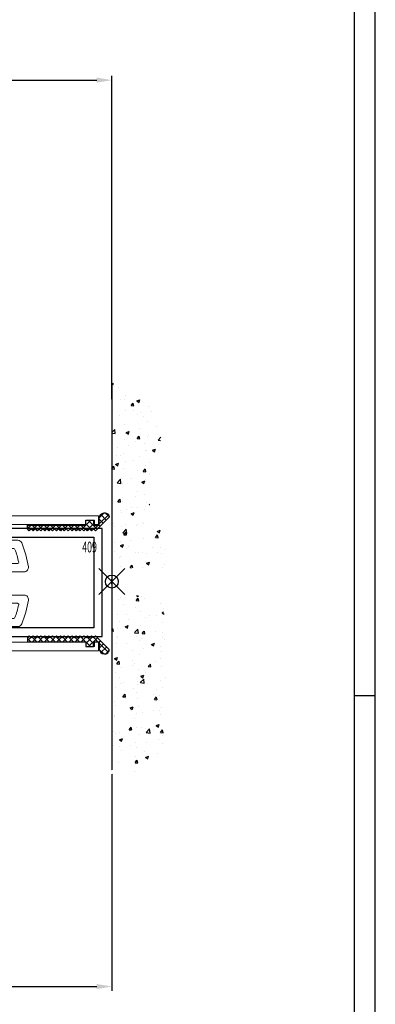
# Model space of a CAD drawing. Extents: x 0 to 1189, y 0 to 841.
# Drawn here: x 1106 to 1189, y 223 to 452 of the extents above; entities that cross this region are included whole.
import ezdxf
from ezdxf.enums import TextEntityAlignment as Align

# ---------------------------------------------------------------- set-up
doc = ezdxf.new("R2010")
doc.units = 0
doc.header["$MEASUREMENT"] = 0
doc.header["$PDMODE"] = 35
doc.header["$PDSIZE"] = 3
doc.linetypes.add('MITTE', pattern=[2, 1.25, -0.25, 0.25, -0.25])
doc.layers.get('0').update_dxf_attribs({"linetype": 'CONTINUOUS'})
doc.layers.get('DEFPOINTS').update_dxf_attribs({"linetype": 'CONTINUOUS'})
for name, color, linetype in [('01_BLOCKFANG', 2, 'CONTINUOUS'), ('01_ZRAHMEN', 7, 'CONTINUOUS'), ('02_BEMASSUNG', 4, 'CONTINUOUS'), ('03_MITTELLINIE', 1, 'MITTE'), ('05_SCHRAFFUR', 1, 'CONTINUOUS'), ('09_BAU', 7, 'CONTINUOUS'), ('15_SEITENTEIL', 3, 'CONTINUOUS'), ('325137_Gummidichtung', 8, 'CONTINUOUS'), ('325409_Vertikalprofil', 3, 'CONTINUOUS')]:
    doc.layers.add(name, color=color, linetype=linetype)
doc.styles.get("Standard").update_dxf_attribs({"font": 'monotxt.shx'})
doc.dimstyles.new('DORMA', dxfattribs={"dimtxt": 4, "dimasz": 3.5, "dimexe": 1, "dimexo": 1, "dimgap": 1.5, "dimtad": 1, "dimzin": 9, "dimdsep": 46, "dimtxsty": 'STANDARD', "dimcen": 0.1, "dimclrd": 256, "dimclre": 256, "dimclrt": 256, "dimadec": 0, "dimazin": 0, "dimtp": 0.1, "dimtm": 0.1, "dimtfac": 1, "dimtofl": 0, "dimtmove": 0, "dimatfit": 3, "dimfxl": 1, "dimtolj": 1, "dimtzin": 0, "dimarcsym": 0})

# ---------------------------------------------------------------- blocks, each defined once
blk = doc.blocks.new('A0_ZRAHMEN')
at = {"layer": '01_ZRAHMEN', "color": 1}
blk.add_line((1188.800099999999, 295), (1184, 295), dxfattribs=at)
blk.add_lwpolyline([(1188.800099999999, 0.2), (1188.800099999999, 840.7999900000001), (0.2, 840.7999900000001), (0.2, 0.2)], close=True, dxfattribs=at)
at = {"layer": '01_ZRAHMEN'}
blk.add_lwpolyline([(1183.999999999999, 5), (1184, 836), (20, 836), (20, 5)], close=True, dxfattribs=at)
blk = doc.blocks.new('325475_Ausgleichsprofil')
at = {"layer": '15_SEITENTEIL', "lineweight": 0}
for p, q in [((0, 0), (0, -22.33780547976494)), ((2.000000327825546, 0), (0, 0)), ((2.000000327825546, -0.9999983012676239), (2.000000327825546, 0)), ((29.30000051856041, 0), (29.30000051856041, -0.9999983012676239)), ((31.30000084638596, 0), (29.30000051856041, 0)), ((31.30000084638596, -22.33780547976494), (31.30000084638596, 0)), ((1.000000163912773, -0.9999983012676239), (2.000000327825546, -0.9999983012676239)), ((1.000000163912773, -3.000000491738319), (1.000000163912773, -0.9999983012676239)), ((29.30000051856041, -0.9999983012676239), (30.30000068247318, -0.9999983012676239)), ((30.30000068247318, -0.9999983012676239), (30.30000068247318, -3.000000491738319)), ((2.000000327825546, -3.000000491738319), (1.000000163912773, -3.000000491738319)), ((2.000000327825546, -22.83780556172132), (2.000000327825546, -3.000000491738319)), ((29.30000051856041, -3.000000491738319), (29.30000051856041, -22.83780556172132)), ((30.30000068247318, -3.000000491738319), (29.30000051856041, -3.000000491738319)), ((12.95000035315752, -20.06892208009958), (12.95000035315752, -17.28692278265953)), ((18.35000049322843, -17.28692278265953), (18.35000049322843, -20.06892208009958)), ((5.650000646710395, -18.751404248178), (5.650000646710395, -23.59773963689804)), ((7.550000213086605, -22.80109841376543), (7.550000213086605, -19.68216709792614)), ((11.05000032112002, -18.83516274392605), (11.05000032112002, -21.81589137762785)), ((20.25000052526593, -21.81589137762785), (20.25000052526593, -18.83516274392605)), ((23.75000063329935, -19.68216709792614), (23.75000063329935, -22.80109841376543)), ((25.65000019967556, -23.59773963689804), (25.65000019967556, -18.751404248178)), ((10.35000057891011, -22.23407290875912), (10.35000057891011, -23.13355077058077)), ((20.95000026747584, -23.13355077058077), (20.95000026747584, -22.23407290875912)), ((8.250000420957804, -24.27158132195473), (8.250000420957804, -22.9586586356163)), ((23.05000042542815, -22.9586586356163), (23.05000042542815, -24.27158132195473))]:
    blk.add_line(p, q, dxfattribs=at)
for centre, radius, start, end in [((6.650000423192977, -18.75140435989908), 0.9999999999999857, 112.024312837042, 180), ((15.65000042319297, -40.99999982118606), 25, 98.86846886137774, 112.024312837042), ((11.95000042319299, -17.28692325992983), 0.9999999999999928, 0, 98.86846886137774), ((19.35000042319299, -17.28692325992983), 0.9999999999999895, 81.13153113862225, 180), ((15.65000042319297, -40.99999982118606), 25, 67.97568716295794, 81.13153113862225), ((24.65000042319301, -18.75140435989908), 0.9999999999999928, 0, 67.97568716295794), ((7.850000423192994, -19.68216691068596), 0.3000000000000015, 110.097110523581, 180), ((15.65000042319297, -40.99999982118606), 22.99999999999999, 102.4659296252619, 110.097110523581), ((10.750000423193, -18.83516280396441), 0.3000000000000034, 0, 102.4659296252619), ((13.95000042319299, -20.06892244805499), 1, 180, 274.6433107105732), ((17.35000042319299, -20.06892244805499), 1, 265.3566892894285, 0), ((20.55000042319298, -18.83516280396441), 0.3000000000000034, 77.53407037473809, 180), ((15.65000042319297, -40.99999982118606), 22.99999999999999, 69.90288947641899, 77.53407037473809), ((23.45000042319299, -19.68216691068596), 0.3000000000000015, 0, 69.90288947641899), ((4.000000423193, -22.33780541645433), 4.000000000000005, 180, 301.9747481664595), ((7.850000423192994, -22.80109875546236), 0.300000000000016, 180, 293.1998431829075), ((15.65000042319297, -40.99999982118606), 19.49999999999999, 104.328130916144, 105.7711001354092), ((10.750000423193, -21.81589181481786), 0.3000000000000032, 284.3281309161459, 0), ((15.65000042319297, -40.99999982118606), 20, 85.35668928942678, 94.6433107105732), ((20.55000042319298, -21.81589181481786), 0.3000000000000032, 180, 255.671869083856), ((15.65000042319297, -40.99999982118606), 19.49999999999999, 74.22889986459079, 75.671869083856), ((23.45000042319299, -22.80109875546236), 0.300000000000003, 246.8001568170925, 0), ((27.30000042319301, -22.33780541645433), 3.999999999999997, 238.0252518335427, 0), ((4.000000423193, -22.83780541645433), 2.000000000000007, 180, 310.541601873505), ((4.650000423193006, -23.59773962413283), 1.00000000000001, 310.541601873505, 0), ((15.65000042319297, -40.99999982118606), 17.99999999999999, 115.2790352236937, 121.9747481664587), ((7.750000423193, -24.27158088812485), 0.5000000000000103, 295.2790352236937, 0), ((15.65000042319297, -40.99999982118606), 19.49999999999999, 112.3019209967967, 113.1998431829053), ((10.85000042319299, -23.13355081753678), 0.5, 180, 285.0379908077364), ((15.65000042319297, -40.99999982118606), 18, 74.9620091922636, 105.0379908077364), ((20.45000042319299, -23.13355081753678), 0.5, 254.9620091922636, 0), ((15.65000042319297, -40.99999982118606), 19.5, 66.80015681709463, 67.69807900320328), ((23.55000042319298, -24.27158088812485), 0.5000000000000072, 180, 244.7209647763084), ((15.65000042319297, -40.99999982118606), 18, 58.02525183354132, 64.72096477630625), ((26.65000042319298, -23.59773962413283), 1.000000000000004, 180, 229.4583981264973), ((27.30000042319301, -22.83780541645433), 2.000000000000007, 229.458398126495, 0)]:
    blk.add_arc(centre, radius, start, end, dxfattribs=at)
blk = doc.blocks.new('325137_Gummidichtung')
at = {"layer": '05_SCHRAFFUR'}
h = blk.add_hatch(dxfattribs=at)
h.set_pattern_fill('ANSI37', color=256, scale=8, style=0)
h.set_pattern_definition([(45, (-333.5069999999999, -127.611), (-0.7071067811865475, 0.7071067811865476), []), (135, (-333.5069999999999, -127.611), (-0.7071067811865476, -0.7071067811865475), [])])
h.paths.add_polyline_path([(2.812999999904491, 2.474985338962156, 0.505958858067086), (1.79999771604298, 3.599997716042949), (-1.349999999999909, 0.4500000000000029), (-0.8999999999999204, 4.26e-14), (-1.350000000000022, -0.4500000000000029), (-0.8999999999999204, -0.9000000000000056), (-1.350000000000022, -1.350000000000008), (-0.8999999999999204, -1.799999999999968), (-1.349999999999909, -2.249999999999985), (-0.8999999999999772, -2.700000000000031), (-1.349999999999965, -3.149999999999991), (-0.8999999999999772, -3.599999999999965), (-1.349999999999965, -4.050000000000025), (-0.8999999999999204, -4.499999999999957), (-1.349999999999965, -4.950000000000031), (-0.8999999999999772, -5.431999999999987), (-1.349999999999909, -5.881999999999976), (-0.8999999999999772, -6.331999999999993), (-1.349999999999909, -6.781999999999996), (-0.8999999999999204, -7.231999999999985), (-1.349999999999965, -7.681999999999987), (-0.8999999999999772, -8.13199999999999), (-1.349999999999909, -8.58199999999998), (-0.8999999999999772, -9.03200000000001), (-1.349999999999965, -9.482000000000028), (-0.8999999999999204, -9.931999999999974), (-1.349999999999909, -10.38199999999999), (-0.8999999999999772, -10.83199999999998), (-1.349999999999965, -11.28200000000001), (-0.8999999999999772, -11.73200000000003), (-1.349999999999909, -12.18199999999993), (-0.8999999999999772, -12.632), (-1.349999999999965, -13.08200000000001), (-0.8999999999999772, -13.53200000000001), (-1.349999999999909, -13.98199999999998), (-0.8999999999999772, -14.43199999999997), (-1.349999999999965, -14.88200000000003), (-0.8999999999999204, -15.29999999999998), (0, -15.29999999999998), (0, -1.800000000000011), (1.125, -1.799999999999997), (1.125, 1.42e-14), (0, 2.84e-14), (0, 1.350000000000008), (1.687999999999988, 1.350000000000008, 0.4142097453839785)])
at = {"layer": '325137_Gummidichtung'}
blk.add_lwpolyline([(-0.8999999999999772, -14.432), (-1.349999999999965, -14.882), (-0.8999999999999772, -15.3), (0, -15.3), (0, -1.799999999999997), (1.125, -1.799999999999997), (1.125, 0), (0, 0), (0, 1.350000000000008), (1.688000000000045, 1.350000000000008, 0.4142097453839563), (2.812999999904491, 2.474985338962127, 0.5059588580659317), (1.799997716046163, 3.599997716046132), (-1.349999999999965, 0.4500000000000029), (-0.8999999999999772, 0), (-1.349999999999965, -0.4500000000000029), (-0.8999999999999772, -0.9000000000000056), (-1.349999999999965, -1.349999999999994), (-0.8999999999999772, -1.799999999999997), (-1.349999999999965, -2.25), (-0.8999999999999772, -2.700000000000002), (-1.349999999999965, -3.150000000000005), (-0.8999999999999772, -3.599999999999994), (-1.349999999999965, -4.049999999999997), (-0.8999999999999772, -4.5), (-1.349999999999965, -4.950000000000002), (-0.8999999999999772, -5.432000000000002), (-1.349999999999965, -5.882000000000005), (-0.8999999999999772, -6.332000000000007), (-1.349999999999965, -6.78200000000001), (-0.8999999999999772, -7.232000000000013), (-1.349999999999965, -7.682000000000002), (-0.8999999999999772, -8.132000000000005), (-1.349999999999965, -8.582000000000008), (-0.8999999999999772, -9.03200000000001), (-1.349999999999965, -9.482000000000014), (-0.8999999999999772, -9.932000000000002), (-1.349999999999965, -10.382), (-0.8999999999999772, -10.83200000000001), (-1.349999999999965, -11.28200000000001), (-0.8999999999999772, -11.73200000000001), (-1.349999999999965, -12.182), (-0.8999999999999772, -12.632), (-1.349999999999965, -13.08200000000001), (-0.8999999999999772, -13.53200000000001), (-1.349999999999965, -13.98200000000001)], format="xyb", close=True, dxfattribs=at)
blk = doc.blocks.new('325095_Uprofil')
at = {"layer": '15_SEITENTEIL'}
for p, q in [((-25.00000037252903, 25.00000037252903), (-25.00000037252903, 23.00000004470348)), ((0, 25.00000037252903), (-25.00000037252903, 25.00000037252903)), ((-25.00000037252903, 23.00000004470348), (-2.000000094994902, 23.00000004470348)), ((-2.000000094994902, 23.00000004470348), (-2.000000094994902, 2.000000327825546)), ((0, 0), (0, 25.00000037252903)), ((-25.00000037252903, 2.000000327825546), (-25.00000037252903, 0)), ((-2.000000094994902, 2.000000327825546), (-25.00000037252903, 2.000000327825546)), ((-25.00000037252903, 0), (0, 0))]:
    blk.add_line(p, q, dxfattribs=at)
blk = doc.blocks.new('*D92')
at = {"layer": '02_BEMASSUNG', "transparency": 16777216}
for p, q in [((889.2218040884136, 338.0712945493522), (889.2218040884136, 438.7604865903941)), ((1127.722348329744, 363.7834943064495), (1127.722348329744, 438.7604865903941))]:
    blk.add_line(p, q, dxfattribs=at)
at = {"layer": '02_BEMASSUNG', "lineweight": -2, "transparency": 16777216}
blk.add_line((892.7218040884136, 437.760486590394), (1124.222348329744, 437.760486590394), dxfattribs=at)
at = {"layer": '02_BEMASSUNG', "transparency": 16777216}
for points in [[(892.7218040884136, 438.3438199237273), (892.7218040884136, 437.1771532570607), (889.2218040884136, 437.760486590394)], [(1124.222348329744, 438.3438199237273), (1124.222348329744, 437.1771532570607), (1127.722348329744, 437.760486590394)]]:
    blk.add_solid(points, dxfattribs=at)
at = {"layer": 'DEFPOINTS', "color": 0, "transparency": 16777216}
for p in [(1127.722348329744, 437.760486590394), (1127.722348329744, 362.7834943064495), (889.2218040884136, 337.0712945493522)]:
    blk.add_point(p, dxfattribs=at)
at = {"layer": '02_BEMASSUNG', "transparency": 16777216, "insert": (1012.335960819899, 441.260486590394), "char_height": 4, "attachment_point": 5}
blk.add_mtext('\\A1;240', dxfattribs=at)
blk = doc.blocks.new('*D95')
at = {"layer": '02_BEMASSUNG', "transparency": 16777216}
for p, q in [((1127.722348329744, 276.8144718409812), (1127.722348329744, 226.6124998345895)), ((927.7223483297445, 249.0019960068616), (927.7223483297445, 226.6124998345895))]:
    blk.add_line(p, q, dxfattribs=at)
at = {"layer": '02_BEMASSUNG', "lineweight": -2, "transparency": 16777216}
blk.add_line((931.2223483297445, 227.6124998345895), (1124.222348329744, 227.6124998345895), dxfattribs=at)
at = {"layer": '02_BEMASSUNG', "transparency": 16777216}
for points in [[(931.2223483297445, 228.1958331679228), (931.2223483297445, 227.0291665012561), (927.7223483297445, 227.6124998345895)], [(1124.222348329744, 228.1958331679228), (1124.222348329744, 227.0291665012561), (1127.722348329744, 227.6124998345895)]]:
    blk.add_solid(points, dxfattribs=at)
at = {"layer": 'DEFPOINTS', "color": 0, "transparency": 16777216}
for p in [(1127.722348329744, 277.8144718409812), (927.7223483297445, 250.0019960068617), (1127.722348329744, 227.6124998345895)]:
    blk.add_point(p, dxfattribs=at)
at = {"layer": '02_BEMASSUNG', "transparency": 16777216, "insert": (1018.871295558361, 231.1124998345895), "char_height": 4, "attachment_point": 5}
blk.add_mtext('\\A1;200', dxfattribs=at)

msp = doc.modelspace()

# ---------------------------------------------------------------- hatches: boundary and pattern name
at = {"layer": '05_SCHRAFFUR'}
h = msp.add_hatch(dxfattribs=at)
h.set_pattern_fill('AR-CONC', color=256, scale=0.04, style=0)
h.set_pattern_definition([(50, (-976.1819005940379, -1423.206714348301), (7.28738675984016, -0.6375634215561236), [0.762, -8.382000000000001]), (355, (-976.1819005940379, -1423.206714348301), (-1.409713039026679, 7.642265715287199), [0.6096, -6.705599999999999]), (100.451, (-975.5746205940377, -1423.259844348301), (5.877700066638369, 7.004667512811675), [0.6476000000000001, -7.1236]), (46.1842, (-976.1819005940379, -1421.174714348301), (10.84316163568519, -1.681693117309085), [1.143, -12.573]), (96.63559999999995, (-975.2783045940376, -1421.314854348301), (9.496169378649485, 9.89702223560197), [0.971399999999998, -10.68539999999997]), (351.184, (-976.1819005940379, -1421.174714348301), (9.496184232557358, 9.897004714423908), [0.9144, -10.0584]), (21, (-975.1659005940378, -1421.682714348301), (6.064595193415331, -4.0906207406705), [0.762, -8.382000000000001]), (326, (-975.1659005940378, -1421.682714348301), (2.472081133905883, 7.36751864489277), [0.6096, -6.705599999999999]), (71.4514, (-974.6605205940378, -1422.023598348301), (8.536659630804978, 3.276914308642298), [0.6476000000000001, -7.1236]), (37.5, (-976.1819005940379, -1423.206714348301), (0.1235441300236727, 3.382201554926124), [0, -6.624319999999999, 0, -6.8072, 0, -6.731]), (7.499999999999999, (-976.1819005940379, -1423.206714348301), (2.672786500412229, 4.00722299272478), [0, -3.881119999999999, 0, -6.471919999999999, 0, -2.5654]), (327.5, (-978.4475805940378, -1423.206714348301), (5.423623806674855, -0.2291497597069383), [0, -2.54, 0, -7.9248, 0, -10.5156]), (317.5, (-979.4635805940378, -1423.206714348301), (5.925167255440721, 1.01705964133332), [0, -3.302, 0, -5.26288, 0, -7.4676])])
edge = h.paths.add_edge_path()
edge.add_spline(control_points=[(1140.216177675799, 324.7009196901447), (1140.44619608309, 327.2738825638082), (1140.518255878599, 331.9483863445193), (1135.648742010903, 338.8605963573884), (1136.013260410898, 347.5251739967671), (1140.358405750065, 355.4151090555033), (1137.224604074894, 365.3022593000869), (1130.892615976319, 366.8318515110595), (1127.722348329744, 367.5976799717907)], knot_values=[0, 0, 0, 0, 7.622381200778676, 14.20941955075867, 24.20904674712736, 31.6328879880827, 40.85638113886822, 50.10480849614758, 50.10480849614758, 50.10480849614758, 50.10480849614758], degree=3, periodic=0)
edge.add_line((1127.722348329744, 367.5976799717905), (1127.722348329744, 324.7009196901449))
edge.add_line((1127.722348329744, 324.7009196901449), (1140.216177675799, 324.7009196901449))
edge = h.paths.add_edge_path()
edge.add_spline(control_points=[(1127.722348329744, 275.4041594084986), (1130.219895493477, 276.0961316319529), (1135.097748234663, 277.447593040175), (1141.729345666392, 284.5950864155682), (1137.587295132727, 294.9787948688727), (1143.522861211068, 304.8520002984915), (1139.68825555774, 312.5924441332495), (1139.569639993716, 316.9666623935816), (1139.623693637547, 318.3009196901448)], knot_values=[56.35560549179331, 56.35560549179331, 56.35560549179331, 56.35560549179331, 64.11920489609963, 71.51836004781156, 82.21601657772577, 93.43927297625243, 102.4026259681162, 106.3071057240653, 106.3071057240653, 106.3071057240653, 106.3071057240653], degree=3, periodic=0)
edge.add_line((1139.623693637547, 318.3009196901446), (1127.722348329744, 318.3009196901448))
edge.add_line((1127.722348329744, 318.3009196901448), (1127.722348329744, 275.4041594084988))

# ---------------------------------------------------------------- linework, layer by layer
at = {"layer": '01_BLOCKFANG'}
for p in [(1127.722348329744, 321.5009187975957), (1127.722348329744, 321.5009187975958)]:
    msp.add_point(p, dxfattribs=at)
at = {"layer": '03_MITTELLINIE'}
for p, q in [((1127.722348329744, 320.9096715678111), (1127.722348329744, 322.0921660273805)), ((1127.722348329744, 320.9096724603601), (1127.722348329744, 320.9096724603601))]:
    msp.add_line(p, q, dxfattribs=at)
at = {"layer": '09_BAU'}
msp.add_line((1127.722348329744, 367.5976799717907), (1127.722348329744, 277.8144718409812), dxfattribs=at)

# ---------------------------------------------------------------- block references
msp.add_blockref('325095_Uprofil', (1125.519278311512, 308.7956877092998))
at = {"layer": '01_ZRAHMEN'}
msp.add_blockref('A0_ZRAHMEN', (0, 0), dxfattribs=at)
at = {"layer": '15_SEITENTEIL', "rotation": 270}
msp.add_blockref('325475_Ausgleichsprofil', (1124.672474855585, 336.7196876219174), dxfattribs=at)
at = {"layer": '325137_Gummidichtung', "xscale": -1, "rotation": 270}
msp.add_blockref('325137_Gummidichtung', (1123.472474363847, 334.5946874580046), dxfattribs=at)
at = {"layer": '325137_Gummidichtung', "rotation": 270}
msp.add_blockref('325137_Gummidichtung', (1123.472474363847, 307.5446869394442), dxfattribs=at)

# ---------------------------------------------------------------- texts
at = {"layer": '325409_Vertikalprofil', "color": 1, "linetype": 'Continuous', "width": 0.6}
msp.add_text('409', height=2.5, dxfattribs=at).set_placement((1122.560247933324, 329.5047456929661), align=Align.MIDDLE_CENTER)

# ---------------------------------------------------------------- dimensions: what is measured, and where the dimension line sits
at = {"layer": '02_BEMASSUNG'}
dim = msp.add_linear_dim(base=(1127.722348329744, 437.760486590394), p1=(889.2218040884136, 337.0712945493522), p2=(1127.722348329744, 362.7834943064495), text='240', dimstyle='DORMA', override={"dimdsep": 44, "dimadec": 1, "dimazin": 2, "dimtofl": 1, "dimlwe": -1}, dxfattribs=at)
dim.commit()
dim.dimension.update_dxf_attribs({"geometry": '*D92', "text_midpoint": (1012.335960819899, 437.760486590394), "dimtype": 160})
dim = msp.add_linear_dim(base=(1127.722348329744, 227.6124998345895), p1=(927.7223483297445, 250.0019960068617), p2=(1127.722348329744, 277.8144718409812), dimstyle='DORMA', override={"dimdsep": 44, "dimadec": 1, "dimazin": 2, "dimtofl": 1, "dimlwe": -1}, dxfattribs=at)
dim.commit()
dim.dimension.update_dxf_attribs({"geometry": '*D95', "text_midpoint": (1018.871295558361, 227.6124998345895), "dimtype": 160})

doc.saveas('drawing.dxf')
